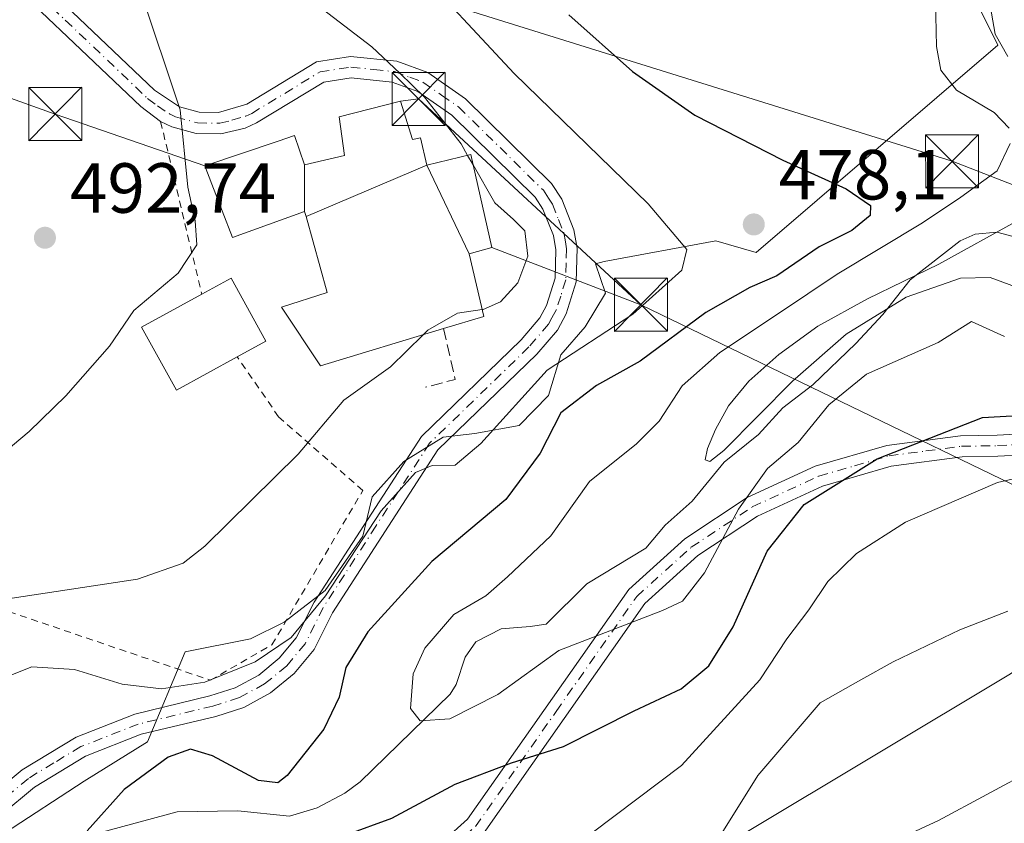
# Model space of a CAD drawing. Units: metres. Extents: x 634213 to 637364, y 4771400 to 4773768.
# Drawn here: x 636429 to 636568, y 4772237 to 4772351 of the extents above; entities that cross this region are included whole.
import ezdxf

# ---------------------------------------------------------------- set-up
doc = ezdxf.new("R2010")
doc.units = ezdxf.units.M
doc.header["$MEASUREMENT"] = 0
for name, pattern in [('DGN Style 2', [1.6480167562047852, 0.988810053722871, -0.6592067024819142]), ('DGN Style 3', [2.307223458686699, 1.648016756204785, -0.6592067024819142]), ('DGN Style 4', [2.6384748266838614, 1.318413404963828, -0.6592067024819142, 0.001648016756204785, -0.6592067024819142])]:
    doc.linetypes.add(name, pattern=pattern)
for name, color, linetype, lineweight in [('Alambrada', 7, 'DGN Style 2', 0), ('Arbolado forestal CxS', 92, 'Continuous', 0), ('Cima', 7, 'Continuous', 0), ('Corriente natural lineal', 142, 'Continuous', 13), ('Curva de nivel maestra', 30, 'Continuous', 30), ('Curva de nivel normal', 30, 'Continuous', 0), ('Edificación Cxs', 1, 'Continuous', 13), ('Obra de contención lineal', 1, 'DGN Style 3', 13), ('Pastizal CxS', 92, 'Continuous', 0), ('Pista pavimentada Cxs', 135, 'Continuous', 0), ('Pista pavimentada eje', 135, 'DGN Style 4', 0), ('Prado CxS', 92, 'Continuous', 0), ('Punto de cota en terreno', 7, 'Continuous', 0), ('Rótulo de punto de cota en terreno', 7, 'Continuous', 0), ('Tendido', 6, 'Continuous', 0), ('Torre de tendido puntual', 7, 'Continuous', 0)]:
    doc.layers.add(name, color=color, linetype=linetype, lineweight=lineweight)
doc.styles.add('Style-Arial', font='txt')

# ---------------------------------------------------------------- blocks, each defined once
blk = doc.blocks.new('5PATER')
at = {"layer": 'Punto de cota en terreno', "linetype": 'Continuous', "lineweight": 0}
h = blk.add_hatch(color=51, dxfattribs=at)
edge = h.paths.add_edge_path()
edge.add_ellipse((0, 0), major_axis=(-0.1095731443231308, -0.1110710700762829), ratio=0.9994222409660322, start_angle=0, end_angle=360)
blk = doc.blocks.new('5TTEND')
at = {"layer": 'Cima', "color": 7, "linetype": 'Continuous', "lineweight": 0}
for p, q in [((-0.375, 0.3754), (0.375, -0.3746)), ((0.3720000000000001, 0.3784000000000001), (-0.3720000000000001, -0.3776))]:
    blk.add_line(p, q, dxfattribs=at)
at = {"layer": 'Cima', "color": 7, "linetype": 'Continuous', "lineweight": 0, "flags": 128}
blk.add_lwpolyline([(-0.375, -0.3746), (0.375, -0.3746), (0.375, 0.3754), (-0.375, 0.3754), (-0.3720000000000001, -0.3776)], dxfattribs=at)

msp = doc.modelspace()

# ---------------------------------------------------------------- linework, layer by layer
at = {"layer": 'Alambrada', "color": 7, "linetype": 'DGN Style 2', "lineweight": 0, "extrusion": (-0.01421304732013702, 0.05974380925267107, 0.9981125520410291), "elevation": 276561.4643223981, "flags": 128}
msp.add_lwpolyline([(-1723681.442395205, -4486947.457665907), (-1723681.442395205, -4486922.349861233)], dxfattribs=at)
at = {"layer": 'Alambrada', "color": 7, "linetype": 'DGN Style 2', "lineweight": 0}
msp.add_polyline3d([(636377.8501000004, 4772360.2601, 511.2891999999993), (636363.4301000005, 4772360.050100001, 512.1380999999965), (636342.3201000001, 4772361.3301, 514.0521000000008), (636338.1201, 4772360.7301, 515.406799999997), (636334.2301000003, 4772359.640100001, 517.3508000000002), (636329.1901000004, 4772355.970100001, 519.3935999999958), (636323.4200999998, 4772345.440099999, 514.6024999999936), (636317.2901, 4772334.340100001, 516.2109999999957), (636316.5500999996, 4772331.540100001, 516.3101000000024), (636317.7701000003, 4772320.5001, 516.7930000000051), (636320.8701, 4772316.4801, 516.4680999999982), (636345.4600999998, 4772309.340100001, 512.325800000006), (636370.9101, 4772304.5101, 511.3978999999963), (636390.1700999998, 4772293.8201, 501.8028000000049), (636406.6401000004, 4772286.3201, 494.6309999999939), (636421.1201, 4772269.220100001, 492.2385999999969), (636455.8201000001, 4772257.4001, 485.2311000000045), (636464.5100999996, 4772262.4001, 486.0690999999933), (636477.3601000002, 4772284.220100001, 485.3619999999937), (636465.4600999998, 4772294.610099999, 487.4524999999995), (636459.6101000002, 4772303.090100001, 490.4186999999947)], dxfattribs=at)
at = {"layer": 'Arbolado forestal CxS', "color": 92, "linetype": 'Continuous', "lineweight": 0}
for points in [[(636685.8280999997, 4772265.2017, 513.482799999998), (636705.2105, 4772279.212300001, 513.5742000000029), (636720.9967, 4772289.366900001, 512.9127000000008), (636731.1586999996, 4772296.606500001, 511.6407999999938), (636743.0267000003, 4772313.258300001, 505.7023999999947), (636752.9068999998, 4772336.2293, 496.4615000000049), (636741.2938999999, 4772340.139699999, 492.1119000000036), (636717.9159000004, 4772337.6735, 488.0748000000021), (636698.8998999996, 4772332.982899999, 486.7700000000041), (636677.3806999996, 4772325.0865, 485.7679999999964), (636666.4666999998, 4772333.192100001, 480.8619999999937), (636659.8819000004, 4772350.8715, 470.3779000000068), (636651.0861000001, 4772363.8369, 460.1915000000009), (636644.0689000003, 4772364.8477, 458.858699999997), (636637.4358999999, 4772365.803300001, 456.7320999999939), (636625.4448999995, 4772358.6669, 461.3010000000068), (636622.8947000002, 4772336.758500001, 472.3190999999933), (636617.7805000005, 4772311.616699999, 477.7482000000019), (636610.3872999996, 4772293.1195, 482.2122999999993), (636597.8580999998, 4772278.3629, 483.3083999999944), (636568.8649000004, 4772258.3135, 486.6833000000043), (636531.0027000001, 4772235.6107, 485.3393000000069), (636492.9945, 4772224.3267, 479.2970999999961)], [(636415.4140999997, 4772228.4485, 477.9233999999997), (636437.9675000003, 4772243.114900001, 476.6772000000056), (636446.9539000001, 4772248.6807, 477.466499999995), (636452.2565000001, 4772261.382900001, 483.1502000000037), (636461.4968999998, 4772263.229900001, 482.9253000000026), (636466.2484999998, 4772265.605699999, 482.523000000001), (636472.0565, 4772270.094699999, 482.0179999999964), (636477.3367, 4772277.7501, 481.8711999999941), (636478.6557, 4772283.292099999, 482.145399999994), (636483.1447000002, 4772288.309699999, 481.6040999999968), (636488.6867000004, 4772291.7421, 481.1125000000029), (636493.1756999996, 4772292.270500001, 480.7347000000009), (636499.4429000001, 4772293.404899999, 478.8031999999948), (636503.5719, 4772297.648499999, 478.357799999998), (636505.3163000002, 4772303.353900001, 480.5994000000064), (636508.7489, 4772307.314900001, 481.4275999999954), (636511.6529000001, 4772312.066500001, 482.0614999999962), (636510.2275, 4772316.214500001, 482.3672999999981), (636511.4801000003, 4772316.5503, 482.2289000000019), (636527.2516999999, 4772319.484099999, 478.9609999999957), (636532.9313000003, 4772317.847300001, 478.2627000000066), (636567.0925000003, 4772347.1165, 464.6089000000065), (636559.2607000005, 4772362.8749, 469.2452000000048)], [(636415.4140999997, 4772228.4485, 477.9233999999997), (636437.9675000003, 4772243.114900001, 476.6772000000056), (636446.9539000001, 4772248.6807, 477.466499999995), (636452.2565000001, 4772261.382900001, 483.1502000000037), (636461.4968999998, 4772263.229900001, 482.9253000000026), (636466.2484999998, 4772265.605699999, 482.523000000001), (636472.0565, 4772270.094699999, 482.0179999999964), (636477.3367, 4772277.7501, 481.8711999999941), (636478.6557, 4772283.292099999, 482.145399999994), (636483.1447000002, 4772288.309699999, 481.6040999999968), (636488.6867000004, 4772291.7421, 481.1125000000029), (636493.1756999996, 4772292.270500001, 480.7347000000009), (636499.4429000001, 4772293.404899999, 478.8031999999948), (636503.5719, 4772297.648499999, 478.357799999998), (636505.3163000002, 4772303.353900001, 480.5994000000064), (636508.7489, 4772307.314900001, 481.4275999999954), (636511.6529000001, 4772312.066500001, 482.0614999999962), (636510.2275, 4772316.214500001, 482.3672999999981), (636511.4801000003, 4772316.5503, 482.2289000000019), (636527.2516999999, 4772319.484099999, 478.9609999999957), (636532.9313000003, 4772317.847300001, 478.2627000000066), (636567.0925000003, 4772347.1165, 464.6089000000065), (636559.2607000005, 4772362.8749, 469.2452000000048)], [(636568.8649000004, 4772258.3135, 486.6833000000043), (636531.0027000001, 4772235.6107, 485.3393000000069)]]:
    msp.add_polyline3d(points, dxfattribs=at)
at = {"layer": 'Corriente natural lineal', "color": 142, "linetype": 'Continuous', "lineweight": 13}
msp.add_polyline3d([(636437, 4772235, 474.9155000000028), (636451.1063999999, 4772238.796599999, 473.0458999999974), (636459.6750999996, 4772238.931600001, 472.2495000000054), (636467.0149999997, 4772238.184800001, 471.4128999999957), (636470.8969000002, 4772239.347999999, 471.3206999999966), (636474.807, 4772241.426999999, 470.6637999999948), (636476.9693, 4772243.053200001, 470.1128000000026), (636489.7178999997, 4772255.412900001, 468.3828000000067), (636490.5598999998, 4772256.780099999, 468.2079999999987), (636491.8118000004, 4772260.6702, 468.5307999999932), (636493.3353000004, 4772262.804400001, 468.5653000000021), (636496.9188000001, 4772264.675799999, 468.1836000000039), (636501, 4772265, 467.1959999999963), (636503.2673000004, 4772265.330200001, 466.7246000000014), (636509, 4772271, 465.9165000000066), (636517.3328, 4772276.0646, 465.3598000000056), (636520.0862999996, 4772279.3036, 465.5377000000008), (636523.9055000005, 4772282.6906, 465.1833000000043), (636528.4221000001, 4772288.215700001, 464.5687999999937), (636533.2784000002, 4772292.100099999, 463.3586000000069), (636536.698, 4772295.8968, 463.4763999999996), (636540.9418000003, 4772299.134600001, 463.2568000000028), (636547.0042000003, 4772304.9988, 462.9994000000006), (636550.8414000003, 4772309.087300001, 463.573000000004), (636554.6818000004, 4772313.978800001, 465.4689000000071), (636561.7670999998, 4772319.460200001, 467.5622000000003), (636563.8804000001, 4772320.445, 467.7396000000008), (636566.9255999997, 4772320.687000001, 467.1526000000013), (636575.4825999998, 4772318.468800001, 462.0489999999991)], dxfattribs=at)
at = {"layer": 'Curva de nivel maestra', "color": 30, "linetype": 'Continuous', "lineweight": 30, "elevation": 475, "flags": 128}
for points in [[(636506.4600000001, 4772351.4301), (636515.4400000004, 4772343.390100001), (636524.29, 4772337.2401), (636536.6799999997, 4772330.860099999), (636545.6699999999, 4772326.840100001), (636549.0899999999, 4772324.470100001), (636549.0199999996, 4772323.040100001), (636546.4400000004, 4772320.920100001), (636541.8499999996, 4772318.620100001), (636535.8499999996, 4772314.550100001), (636532.0300000003, 4772312.890100001), (636525.8300000001, 4772309.340100001), (636516.5499999998, 4772302.5001), (636510.3600000005, 4772299.030099999), (636505.3399999999, 4772295.1601), (636502.4199999999, 4772289.460100001), (636497.5499999998, 4772282.920100001), (636487.0899999999, 4772274.1601), (636478.0499999998, 4772264.2401), (636474.9699999997, 4772259.1801), (636474.0300000003, 4772254.9801), (636471.8600000005, 4772250.4801), (636466.6699999999, 4772243.950099999), (636465.3499999996, 4772242.9101), (636462.6200000001, 4772243.2401), (636456.0999999996, 4772246.720100001), (636453.0199999996, 4772247.640100001), (636449.8600000005, 4772246.540100001), (636443.6200000001, 4772241.940099999), (636438.3899999997, 4772236.090100001)], [(636474.9800000006, 4772235.550100001), (636481.4600000001, 4772237.880100001), (636490.3799999999, 4772242.720100001), (636498.3799999999, 4772245.7301), (636505.7100000001, 4772248.0101), (636515.7100000001, 4772253.0801), (636522.3200000003, 4772256.170100001), (636526.25, 4772259.440099999), (636529.6799999997, 4772264.960100001), (636534.4699999997, 4772275.610099999), (636539.7100000001, 4772282.220100001), (636550.04, 4772288.6601), (636564.9299999997, 4772294.5001), (636573.25, 4772295.0001)]]:
    msp.add_lwpolyline(points, dxfattribs=at)
at = {"layer": 'Curva de nivel normal', "color": 30, "linetype": 'Continuous', "lineweight": 0, "flags": 128}
for points, elevation in [([(636558.0599999997, 4772364.32), (636558.4299999997, 4772346.939999999), (636559.0199999996, 4772343.619999999), (636561.2199999997, 4772340.789999999), (636566.5800000001, 4772337.609999999), (636568.6600000003, 4772335.380000001)], 470), ([(636424.1399999997, 4772256.74), (636430.5800000001, 4772259.27), (636436.6200000001, 4772258.91), (636443.3700000001, 4772256.84), (636448.8899999997, 4772256.199999999), (636455.04, 4772257.140000001), (636462.1600000003, 4772259.980000001), (636467.25, 4772263.439999999), (636472.0999999996, 4772269.33), (636479.9600000001, 4772281.33), (636484.7999999998, 4772286.76), (636487.1399999997, 4772287.720000001), (636490.3799999999, 4772287.76), (636494.04, 4772290.859999999), (636503.3799999999, 4772301.220000001), (636515.5300000003, 4772309.140000001), (636522.4500000002, 4772315.359999999), (636523.1299999999, 4772318.279999999), (636517.6600000003, 4772324.730000001), (636498.75, 4772343.15), (636483.7300000006, 4772359.279999999)], 480), ([(636568.5, 4772345.539999999), (636566.7199999997, 4772348.680000001), (636564.9400000004, 4772358.74)], 465), ([(636492.1615000004, 4772331.562000001), (636491.2300000006, 4772333.180000001), (636486.0899999999, 4772339.800000001), (636482.5800000001, 4772343.17), (636478.6200000001, 4772346.91), (636466.2100000001, 4772356.439999999)], 485), ([(636423.9800000006, 4772287.359999999), (636430.1900000004, 4772292.529999999), (636435.3899999997, 4772297.560000001), (636441.5800000001, 4772304.58), (636444.9900000002, 4772309.66), (636451.2599999999, 4772314.930000001), (636453.9000000004, 4772318.91), (636453.6699999999, 4772322.289999999), (636452.6500000004, 4772327.060000001), (636451.5599999997, 4772337.980000001), (636445.9000000004, 4772354.939999999)], 490), ([(636568.8200000003, 4772333.220000001), (636567, 4772329.380000001), (636561.8700000001, 4772325.640000001), (636556.4500000002, 4772322.01), (636544.3799999999, 4772314.789999999), (636536.0800000001, 4772309.199999999), (636527.7800000003, 4772303.680000001), (636522.4900000002, 4772299), (636519.2100000001, 4772294), (636516.0199999996, 4772290.779999999), (636509.4000000004, 4772285.460000001), (636503.9000000004, 4772277.779999999), (636497.8099999997, 4772272), (636494.7300000006, 4772269.33), (636490.2000000002, 4772266.66), (636486.1200000001, 4772261.939999999), (636484.4699999997, 4772258.279999999), (636484.0999999996, 4772253.390000001), (636485.4400000004, 4772251.67), (636489.6600000003, 4772251.949999999), (636496.4400000004, 4772255.369999999), (636505.04, 4772261.59), (636519.7100000001, 4772267.25), (636522.5199999996, 4772268.560000001), (636525.6299999999, 4772272.59), (636530.4299999997, 4772281.550000001), (636534.54, 4772287.33), (636538.8499999996, 4772291), (636543.2000000002, 4772296.33), (636548.5099999999, 4772300.65), (636558.6399999997, 4772305.109999999), (636563.3499999996, 4772308.08), (636568.0300000003, 4772305.980000001)], 470), ([(636492.9426999995, 4772330.2051), (636492.1615000004, 4772331.562000001)], 485), ([(636494.2290000003, 4772309.777000001), (636494.3799999999, 4772309.800000001), (636496.8300000001, 4772310.869999999), (636499.2400000002, 4772313.539999999), (636500.6699999999, 4772317.33), (636500.2300000006, 4772320.880000001), (636498.6299999999, 4772322.52), (636496.0199999996, 4772324.859999999), (636492.9426999995, 4772330.2051)], 485), ([(636569.5700000003, 4772313), (636566.0199999996, 4772314.32), (636561.7999999998, 4772314.220000001), (636554.1200000001, 4772311.52), (636545.6699999999, 4772306.279999999), (636538.0700000003, 4772299.66), (636528.3600000005, 4772289.850000001), (636526.3899999997, 4772288.32), (636525.7300000006, 4772288.539999999), (636526.0499999998, 4772290.130000001), (636527.1900000004, 4772292.84), (636529.04, 4772296.16), (636531.8799999999, 4772299.640000001), (636536.1399999997, 4772303.42), (636541.6600000003, 4772307.41), (636548.6699999999, 4772311.310000001), (636558.7300000006, 4772316.180000001), (636569.9900000002, 4772322.380000001)], 465), ([(636485.8859999999, 4772306.212400001), (636486.5499999998, 4772306.859999999), (636490.7100000001, 4772309.24), (636494.2290000003, 4772309.777000001)], 485), ([(636427.8300000001, 4772269), (636445.5099999999, 4772271.689999999), (636451.9500000002, 4772273.930000001), (636455.04, 4772276.359999999), (636468.2400000002, 4772289.359999999), (636474.6600000003, 4772296.99), (636481.2599999999, 4772301.699999999), (636485.8859999999, 4772306.212400001)], 485), ([(636581.0300000003, 4772288.52), (636567.04, 4772285.32), (636554.0499999998, 4772279.74), (636547.0999999996, 4772275.32), (636543.0800000001, 4772271.33), (636540.3600000005, 4772267.33), (636537.25, 4772263.25), (636533.4400000004, 4772257.470000001), (636522.3799999999, 4772245.350000001), (636503.4699999997, 4772231.060000001), (636493.7400000002, 4772225.41), (636488.1399999997, 4772222.49), (636481.04, 4772220.380000001), (636475.04, 4772219.4), (636470.7599999999, 4772218.279999999), (636466.5, 4772221.07), (636459.75, 4772222.66), (636450.9600000001, 4772222.52), (636442.3799999999, 4772220.25), (636434.04, 4772218.77), (636430.5300000003, 4772218.939999999), (636427.2599999999, 4772220.109999999)], 480), ([(636568.5, 4772267.140000001), (636561.7000000002, 4772264.51), (636552.2999999998, 4772259.980000001), (636547.7400000002, 4772257.430000001), (636541.9699999997, 4772254.180000001), (636533.1500000004, 4772243.949999999), (636526.4400000004, 4772233.130000001), (636524.7599999999, 4772229), (636524.4100000003, 4772224.810000001), (636522.7199999997, 4772219.230000001), (636520.3799999999, 4772217.439999999), (636515.3799999999, 4772217.050000001), (636505.4699999997, 4772213.5), (636497.7400000002, 4772207.430000001), (636492.4699999997, 4772202.17), (636486.5499999998, 4772200.289999999), (636479.75, 4772198.560000001), (636472.7000000002, 4772197.640000001), (636466.5199999996, 4772198.140000001), (636463.7999999998, 4772199.42), (636461.6706999998, 4772202.1372)], 485), ([(636572.3700000001, 4772244.930000001), (636558.7100000001, 4772237.550000001), (636547.2199999997, 4772232.27)], 490)]:
    msp.add_lwpolyline(points, dxfattribs=dict(at, elevation=elevation))
at = {"layer": 'Edificación Cxs', "color": 1, "linetype": 'Continuous', "lineweight": 13, "flags": 128}
for points, elevation in [([(636486.4200999998, 4772330.1801), (636469.3266000003, 4772322.903000001), (636469.1201, 4772323.639799999), (636469.1101000002, 4772330.2404), (636474.7701000003, 4772331.5601), (636474.0301000001, 4772337.0001), (636482.6901000004, 4772339.2301), (636484.3701, 4772333.790100001), (636485.5100999996, 4772334.0601)], 493.6594000000042), ([(636469.1101000002, 4772330.2404), (636469.1201, 4772323.639799999), (636458.9200999998, 4772319.940099999), (636456.0312999999, 4772327.489499999), (636455.0401, 4772330.0801), (636465.4153000005, 4772333.5767), (636467.7100999998, 4772334.350099999)], 494.2029000000039), ([(636492.3701999999, 4772317.639799999), (636494.4600999998, 4772308.800100001), (636488.7600999996, 4772307.0801), (636471.3701, 4772301.8301), (636465.8701, 4772310.120100001), (636472.3400999998, 4772312.170100001), (636469.3266000003, 4772322.903000001), (636486.4200999998, 4772330.1801)], 493.4085000000051), ([(636459.6101000002, 4772303.090100001), (636451.0100999996, 4772298.370100001), (636446.1001000004, 4772307.300100001), (636454.5900999998, 4772311.960100001), (636458.7301000003, 4772314.2301), (636463.6300999997, 4772305.300100001)], 492.2571999999927)]:
    msp.add_lwpolyline(points, close=True, dxfattribs=dict(at, elevation=elevation))
at = {"layer": 'Edificación Cxs', "color": 1, "linetype": 'Continuous', "lineweight": 13}
for points in [[(636488.7600999996, 4772307.0801, 488.2932000000001), (636471.3701, 4772301.8301, 493.1563000000024), (636465.8701, 4772310.120100001, 490.0945000000065), (636472.3400999998, 4772312.170100001, 491.5451999999932), (636469.3268999998, 4772322.903100001, 493.4085000000051), (636469.1201, 4772323.640100001, 493.6594999999944), (636458.9200999998, 4772319.940099999, 492.8107000000019), (636456.0312999999, 4772327.489499999, 494.2029000000039), (636455.0401, 4772330.0801, 492.2266999999993), (636465.4153000005, 4772333.5767, 492.453999999998), (636467.7100999998, 4772334.350099999, 491.4130000000005), (636469.1101000002, 4772330.2401, 493.5154999999941), (636474.7701000003, 4772331.5601, 490.7492999999959), (636474.0301000001, 4772337.0001, 489.4327999999951), (636482.6901000004, 4772339.2301, 487.0258999999933)], [(636482.6901000004, 4772339.2301, 487.0258999999933), (636484.3701, 4772333.790100001, 489.1088000000018), (636485.5100999996, 4772334.0601, 488.5351999999984), (636486.4200999998, 4772330.1801, 490.2716999999975), (636492.6101000002, 4772331.670100001, 486.7927000000054), (636495.5900999998, 4772318.550100001, 488.1689999999944), (636492.3701, 4772317.640100001, 490.5292999999947), (636494.4600999998, 4772308.800100001, 486.0290999999997), (636488.7600999996, 4772307.0801, 488.2932000000001)], [(636454.5900999998, 4772311.960100001, 492.2571999999927), (636458.7301000003, 4772314.2301, 491.7837), (636463.6300999997, 4772305.300100001, 489.7731000000058), (636459.6101000002, 4772303.090100001, 490.4186999999947)], [(636459.6101000002, 4772303.090100001, 490.4186999999947), (636451.0100999996, 4772298.370100001, 489.8349000000017), (636446.1001000004, 4772307.300100001, 491.7275999999983), (636454.5900999998, 4772311.960100001, 492.2571999999927)]]:
    msp.add_polyline3d(points, dxfattribs=at)
msp.add_3dface([(636492.3701999999, 4772317.639799999, 490.5292999999947), (636486.4200999998, 4772330.1801, 490.5292999999947), (636492.6101000002, 4772331.670100001, 490.5292999999947), (636495.5900999998, 4772318.550100001, 490.5292999999947)], dxfattribs=at)
at = {"layer": 'Obra de contención lineal', "color": 1, "linetype": 'DGN Style 3', "lineweight": 13, "extrusion": (0.7508634307251564, -0.05565024431747801, 0.6581087742212933), "elevation": 212657.4291004042, "flags": 128}
msp.add_lwpolyline([(4806297.94601612, -185229.3683682699), (4806290.907610497, -185232.6750814995), (4806289.489475938, -185226.4201246955)], dxfattribs=at)
at = {"layer": 'Pastizal CxS', "color": 92, "linetype": 'Continuous', "lineweight": 0}
for points in [[(636685.8280999997, 4772265.2017, 513.482799999998), (636705.2105, 4772279.212300001, 513.5742000000029), (636720.9967, 4772289.366900001, 512.9127000000008), (636731.1586999996, 4772296.606500001, 511.6407999999938), (636743.0267000003, 4772313.258300001, 505.7023999999947), (636752.9068999998, 4772336.2293, 496.4615000000049), (636741.2938999999, 4772340.139699999, 492.1119000000036), (636717.9159000004, 4772337.6735, 488.0748000000021), (636698.8998999996, 4772332.982899999, 486.7700000000041), (636677.3806999996, 4772325.0865, 485.7679999999964), (636666.4666999998, 4772333.192100001, 480.8619999999937), (636659.8819000004, 4772350.8715, 470.3779000000068), (636651.0861000001, 4772363.8369, 460.1915000000009), (636644.0689000003, 4772364.8477, 458.858699999997), (636637.4358999999, 4772365.803300001, 456.7320999999939), (636625.4448999995, 4772358.6669, 461.3010000000068), (636622.8947000002, 4772336.758500001, 472.3190999999933), (636617.7805000005, 4772311.616699999, 477.7482000000019), (636610.3872999996, 4772293.1195, 482.2122999999993), (636597.8580999998, 4772278.3629, 483.3083999999944), (636568.8649000004, 4772258.3135, 486.6833000000043), (636531.0027000001, 4772235.6107, 485.3393000000069), (636492.9945, 4772224.3267, 479.2970999999961)], [(636458.1379000006, 4772165.498299999, 496.7934999999998), (636450.2818999998, 4772183.159700001, 491.4204000000027), (636452.6300999997, 4772198.4189, 488.6496999999945), (636474.0500999996, 4772203.623299999, 482.8917999999976), (636492.9945, 4772224.3267, 479.2970999999961), (636531.0027000001, 4772235.6107, 485.3393000000069), (636568.8649000004, 4772258.3135, 486.6833000000043), (636597.8580999998, 4772278.3629, 483.3083999999944), (636610.3872999996, 4772293.1195, 482.2122999999993), (636617.7805000005, 4772311.616699999, 477.7482000000019), (636622.8947000002, 4772336.758500001, 472.3190999999933), (636625.4448999995, 4772358.6669, 461.3010000000068)]]:
    msp.add_polyline3d(points, dxfattribs=at)
at = {"layer": 'Pista pavimentada Cxs', "color": 135, "linetype": 'Continuous', "lineweight": 0}
for points in [[(636424.6601, 4772362.890100001, 496.0813999999955), (636447.9001000002, 4772340.7501, 490.803899999999), (636451.4401000004, 4772338.4001, 490.0743999999977), (636454.2100999998, 4772337.6501, 489.6848999999929), (636456.9801000003, 4772337.610099999, 489.3133999999991), (636460.9501, 4772338.8101, 488.7305000000051), (636470.7901, 4772344.790100001, 486.5763000000007), (636475.6101000002, 4772345.530099999, 485.8396999999969), (636482.1700999998, 4772344.870100001, 484.7143999999971), (636486.5401, 4772343.2601, 484.1438000000053), (636491.8501000004, 4772339.5701, 483.5449999999983), (636504.0301000001, 4772327.5801, 482.7924999999959), (636505.4801000003, 4772325.360099999, 482.7676000000066), (636507.1901000004, 4772321.050100001, 482.858699999997), (636507.6501000002, 4772318.450099999, 482.8193000000028), (636507.5100999996, 4772313.710100001, 482.6270999999979), (636506.1101000002, 4772309.170100001, 484.6937000000034), (636504.8400999998, 4772306.870100001, 485.2939999999944), (636501.9301000005, 4772303.460100001, 485.6325999999972), (636487.9600999998, 4772289.9301, 486.4805000000051), (636473.0701000001, 4772266.9301, 487.8963999999978), (636470.4801000003, 4772261.7301, 492.102899999998), (636467.6601, 4772258.360099999, 490.6499999999942), (636464.3201000001, 4772255.620100001, 488.491599999994), (636460.5201000003, 4772253.5601, 487.5547999999981), (636456.5701000001, 4772252.290100001, 487.3301999999967), (636446.0500999996, 4772249.7501, 485.7859999999928), (636438.1901000004, 4772246.6601, 479.8666999999987), (636430.9700999996, 4772242.290100001, 478.7728999999963), (636426.2001, 4772238.3301, 481.7390000000014)], [(636424.6601, 4772362.890100001, 496.0813999999955), (636447.9001000002, 4772340.7501, 490.803899999999), (636451.4401000004, 4772338.4001, 490.0743999999977), (636454.2100999998, 4772337.6501, 489.6848999999929), (636456.9801000003, 4772337.610099999, 489.3133999999991), (636460.9501, 4772338.8101, 488.7305000000051), (636470.7901, 4772344.790100001, 486.5763000000007), (636475.6101000002, 4772345.530099999, 485.8396999999969), (636482.1700999998, 4772344.870100001, 484.7143999999971), (636486.5401, 4772343.2601, 484.1438000000053), (636491.8501000004, 4772339.5701, 483.5449999999983), (636504.0301000001, 4772327.5801, 482.7924999999959), (636505.4801000003, 4772325.360099999, 482.7676000000066), (636507.1901000004, 4772321.050100001, 482.858699999997), (636507.6501000002, 4772318.450099999, 482.8193000000028), (636507.5100999996, 4772313.710100001, 482.6270999999979), (636506.1101000002, 4772309.170100001, 484.6937000000034), (636504.8400999998, 4772306.870100001, 485.2939999999944), (636501.9301000005, 4772303.460100001, 485.6325999999972), (636487.9600999998, 4772289.9301, 486.4805000000051), (636473.0701000001, 4772266.9301, 487.8963999999978), (636470.4801000003, 4772261.7301, 492.102899999998), (636467.6601, 4772258.360099999, 490.6499999999942), (636464.3201000001, 4772255.620100001, 488.491599999994), (636460.5201000003, 4772253.5601, 487.5547999999981), (636456.5701000001, 4772252.290100001, 487.3301999999967), (636446.0500999996, 4772249.7501, 485.7859999999928), (636438.1901000004, 4772246.6601, 479.8666999999987), (636430.9700999996, 4772242.290100001, 478.7728999999963), (636426.2001, 4772238.3301, 481.7390000000014)], [(636424.0800999999, 4772240.470100001, 479.3129999999946), (636429.2200999996, 4772244.7501, 478.2137999999978), (636436.8501000004, 4772249.360099999, 478.0010000000038), (636445.1501000002, 4772252.620100001, 480.7863000000071), (636455.7600999996, 4772255.1801, 485.8757999999943), (636459.3400999998, 4772256.3301, 485.7571999999927), (636462.6401000004, 4772258.120100001, 485.4208000000072), (636465.5401, 4772260.5001, 487.5777999999991), (636467.9501, 4772263.380100001, 487.7753999999986), (636470.4600999998, 4772268.420100001, 484.5182000000059), (636485.6300999997, 4772291.840100001, 486.642200000002), (636499.7401000002, 4772305.5101, 483.7538999999961), (636502.3601000002, 4772308.5801, 483.2814999999973), (636503.3300999999, 4772310.350099999, 483.4673000000039), (636504.5301000001, 4772314.200099999, 483.273199999996), (636504.6401000004, 4772318.2301, 483.6726000000053), (636504.2901, 4772320.2301, 483.6621000000014), (636502.8101000005, 4772323.970100001, 483.6802000000025), (636501.7001, 4772325.6601, 483.821100000001), (636489.9301000005, 4772337.2501, 484.9244999999937), (636485.1401000004, 4772340.5701, 485.4918000000035), (636481.4901000002, 4772341.920100001, 485.8086999999941), (636475.6901000004, 4772342.5101, 486.5648999999976), (636471.8400999998, 4772341.920100001, 487.156799999997), (636462.3501000004, 4772336.1501, 490.1833000000043), (636460.7401000002, 4772335.420100001, 490.704700000002), (636457.3101000005, 4772334.600099999, 490.7412999999942), (636453.7901, 4772334.6501, 490.3453000000009), (636450.3800999997, 4772335.5701, 490.493100000007), (636448.7901, 4772336.350099999, 490.7146000000066), (636445.9700999996, 4772338.450099999, 491.267200000002), (636422.4501, 4772360.850099999, 496.527900000001)], [(636424.0800999999, 4772240.470100001, 479.3129999999946), (636429.2200999996, 4772244.7501, 478.2137999999978), (636436.8501000004, 4772249.360099999, 478.0010000000038), (636445.1501000002, 4772252.620100001, 480.7863000000071), (636455.7600999996, 4772255.1801, 485.8757999999943), (636459.3400999998, 4772256.3301, 485.7571999999927), (636462.6401000004, 4772258.120100001, 485.4208000000072), (636465.5401, 4772260.5001, 487.5777999999991), (636467.9501, 4772263.380100001, 487.7753999999986), (636470.4600999998, 4772268.420100001, 484.5182000000059), (636485.6300999997, 4772291.840100001, 486.642200000002), (636499.7401000002, 4772305.5101, 483.7538999999961), (636502.3601000002, 4772308.5801, 483.2814999999973), (636503.3300999999, 4772310.350099999, 483.4673000000039), (636504.5301000001, 4772314.200099999, 483.273199999996), (636504.6401000004, 4772318.2301, 483.6726000000053), (636504.2901, 4772320.2301, 483.6621000000014), (636502.8101000005, 4772323.970100001, 483.6802000000025), (636501.7001, 4772325.6601, 483.821100000001), (636489.9301000005, 4772337.2501, 484.9244999999937), (636485.1401000004, 4772340.5701, 485.4918000000035), (636481.4901000002, 4772341.920100001, 485.8086999999941), (636475.6901000004, 4772342.5101, 486.5648999999976), (636471.8400999998, 4772341.920100001, 487.156799999997), (636462.3501000004, 4772336.1501, 490.1833000000043), (636460.7401000002, 4772335.420100001, 490.704700000002), (636457.3101000005, 4772334.600099999, 490.7412999999942), (636453.7901, 4772334.6501, 490.3453000000009), (636450.3800999997, 4772335.5701, 490.493100000007), (636448.7901, 4772336.350099999, 490.7146000000066), (636445.9700999996, 4772338.450099999, 491.267200000002), (636422.4501, 4772360.850099999, 496.527900000001)], [(636427.8101000005, 4772226.850099999, 488.5849000000017), (636429.2100999998, 4772226.3101, 488.9205999999977), (636430.8000999996, 4772226.0601, 489.0325000000012), (636463.9600999998, 4772225.600099999, 488.9162999999971), (636470.0800999999, 4772225.970100001, 484.6055000000051), (636474.4801000003, 4772227.100099999, 483.5703000000067), (636478.8101000005, 4772228.720100001, 488.8310000000056), (636485.0601000005, 4772232.050100001, 496.1233000000066), (636488.8101000005, 4772234.7501, 496.4556000000011), (636492.1601, 4772237.7401, 492.819399999993), (636514.9200999998, 4772270.220100001, 485.9060999999929), (636522.8400999998, 4772277.380100001, 485.9949999999953), (636531.6601, 4772283.200099999, 490.5573000000004), (636541.2500999998, 4772287.640100001, 489.2998999999982), (636551.4001000002, 4772290.5701, 486.978099999993), (636561.8201000001, 4772291.950099999, 486.4850000000006), (636567.0000999998, 4772292.040100001, 484.8087999999989), (636585.8701, 4772293.0001, 488.4903999999952)], [(636427.8101000005, 4772226.850099999, 488.5849000000017), (636429.2100999998, 4772226.3101, 488.9205999999977), (636430.8000999996, 4772226.0601, 489.0325000000012), (636463.9600999998, 4772225.600099999, 488.9162999999971), (636470.0800999999, 4772225.970100001, 484.6055000000051), (636474.4801000003, 4772227.100099999, 483.5703000000067), (636478.8101000005, 4772228.720100001, 488.8310000000056), (636485.0601000005, 4772232.050100001, 496.1233000000066), (636488.8101000005, 4772234.7501, 496.4556000000011), (636492.1601, 4772237.7401, 492.819399999993), (636514.9200999998, 4772270.220100001, 485.9060999999929), (636522.8400999998, 4772277.380100001, 485.9949999999953), (636531.6601, 4772283.200099999, 490.5573000000004), (636541.2500999998, 4772287.640100001, 489.2998999999982), (636551.4001000002, 4772290.5701, 486.978099999993), (636561.8201000001, 4772291.950099999, 486.4850000000006), (636567.0000999998, 4772292.040100001, 484.8087999999989), (636585.8701, 4772293.0001, 488.4903999999952)], [(636586.1700999998, 4772290.020099999, 487.9069000000018), (636567.1001000004, 4772289.040100001, 484.8600000000006), (636562.0401, 4772288.950099999, 486.289300000004), (636552.0201000003, 4772287.630100001, 487.446100000001), (636542.3000999996, 4772284.8201, 489.1487000000052), (636533.1201, 4772280.5701, 491.1950999999972), (636524.6801000005, 4772275.0001, 485.7583000000013), (636517.1801000005, 4772268.220100001, 486.0653000000021), (636494.4200999998, 4772235.7301, 490.6108999999997), (636490.7001, 4772232.4101, 495.1765000000014), (636486.6501000002, 4772229.5001, 495.2066999999952), (636480.0500999996, 4772225.9801, 488.3407000000007), (636475.3800999997, 4772224.2301, 484.7167999999947), (636470.5500999996, 4772222.9901, 482.4927000000025), (636464.0301000001, 4772222.600099999, 485.6725000000006), (636430.5500999996, 4772223.0701, 486.193299999999), (636428.4401000004, 4772223.390100001, 488.1612000000023)], [(636586.1700999998, 4772290.020099999, 487.9069000000018), (636567.1001000004, 4772289.040100001, 484.8600000000006), (636562.0401, 4772288.950099999, 486.289300000004), (636552.0201000003, 4772287.630100001, 487.446100000001), (636542.3000999996, 4772284.8201, 489.1487000000052), (636533.1201, 4772280.5701, 491.1950999999972), (636524.6801000005, 4772275.0001, 485.7583000000013), (636517.1801000005, 4772268.220100001, 486.0653000000021), (636494.4200999998, 4772235.7301, 490.6108999999997), (636490.7001, 4772232.4101, 495.1765000000014), (636486.6501000002, 4772229.5001, 495.2066999999952), (636480.0500999996, 4772225.9801, 488.3407000000007), (636475.3800999997, 4772224.2301, 484.7167999999947), (636470.5500999996, 4772222.9901, 482.4927000000025), (636464.0301000001, 4772222.600099999, 485.6725000000006), (636430.5500999996, 4772223.0701, 486.193299999999), (636428.4401000004, 4772223.390100001, 488.1612000000023)]]:
    msp.add_polyline3d(points, dxfattribs=at)
at = {"layer": 'Pista pavimentada eje', "color": 135, "linetype": 'DGN Style 4', "lineweight": 0}
for points in [[(636423.5551000005, 4772361.870100001, 496.3132999999943), (636435.3151000004, 4772350.670100001, 493.6676000000007), (636446.9351000005, 4772339.600099999, 491.0310999999929), (636448.3450999996, 4772338.550100001, 490.7056000000011), (636450.1151000002, 4772337.3751, 490.3888000000007), (636450.9101, 4772336.985099999, 490.2743999999948), (636454.0000999998, 4772336.1501, 490.0314000000071), (636457.1451000003, 4772336.1051, 489.9885000000068), (636458.8601000002, 4772336.515100001, 489.7872999999963), (636460.8450999996, 4772337.1151, 489.3169000000053), (636461.6501000002, 4772337.4801, 488.9541999999929), (636471.3151000004, 4772343.3551, 486.7921000000061), (636475.6501000002, 4772344.020099999, 486.2011999999959), (636478.9301000005, 4772343.690099999, 485.7393000000012), (636481.8300999999, 4772343.395099999, 485.1600999999937), (636484.0151000004, 4772342.590100001, 484.8819999999978), (636485.8400999998, 4772341.915100001, 484.7434999999969), (636488.4951, 4772340.0701, 484.5512000000017), (636490.8901000004, 4772338.4101, 484.1912000000011), (636502.8651000002, 4772326.620100001, 483.2636000000057), (636503.5900999998, 4772325.5101, 483.2410999999993), (636504.1451000003, 4772324.665100001, 483.2287000000069), (636505.0000999998, 4772322.5101, 483.3583000000072), (636505.7401000002, 4772320.640100001, 483.2548999999999), (636505.9700999996, 4772319.340100001, 483.2459999999992), (636506.1451000003, 4772318.340100001, 483.2360000000045), (636506.0900999998, 4772316.325099999, 483.165599999993), (636506.0201000003, 4772313.9551, 482.9397000000026), (636505.3201000001, 4772311.6851, 483.2652999999991), (636504.7200999996, 4772309.7601, 483.9437000000034), (636504.0850999998, 4772308.610099999, 484.0304999999935), (636503.6001000004, 4772307.725099999, 483.9337999999989), (636500.8350999998, 4772304.485099999, 484.4710000000051), (636486.7950999998, 4772290.8851, 486.1624000000011), (636479.2100999998, 4772279.175100001, 488.0271999999969), (636471.7651000004, 4772267.675100001, 485.6592999999993), (636469.2150999998, 4772262.5551, 490.264599999995), (636466.6001000004, 4772259.4301, 489.0408000000025), (636463.4801000003, 4772256.870100001, 486.8616999999941), (636459.9301000005, 4772254.9451, 486.6209999999992), (636456.1651, 4772253.735099999, 486.3940000000002), (636445.6001000004, 4772251.1851, 482.9756999999955), (636437.5201000003, 4772248.0101, 477.8932999999961), (636433.7050999999, 4772245.7051, 478.6122000000032), (636430.0950999996, 4772243.520099999, 478.2972000000009), (636427.7100999998, 4772241.540100001, 479.2067999999999)], [(636460.3098999998, 4772224.151900001, 489.3917999999976), (636463.9951, 4772224.100099999, 487.2945999999939), (636467.0551000005, 4772224.2851, 486.1208999999944), (636470.3151000004, 4772224.4801, 483.4842999999965), (636474.9301000005, 4772225.665100001, 484.0804999999964), (636479.4301000005, 4772227.350099999, 487.2421000000032), (636485.8551000003, 4772230.7751, 495.3751000000047), (636487.8800999997, 4772232.2301, 496.1120999999985), (636489.7550999997, 4772233.5801, 495.591499999995), (636493.2901, 4772236.735099999, 491.4899000000005), (636504.6700999998, 4772252.9801, 494.9069000000018), (636516.0500999996, 4772269.220100001, 486.0531000000047), (636523.7600999996, 4772276.190099999, 485.9282999999996), (636532.3901000004, 4772281.8851, 491.4453000000067), (636541.7751000002, 4772286.2301, 489.2719999999972), (636546.8501000004, 4772287.6951, 487.2320000000037), (636551.7100999998, 4772289.100099999, 487.228099999993), (636556.9200999998, 4772289.790100001, 486.1171999999933), (636561.9301000005, 4772290.450099999, 486.3850999999996), (636567.0500999996, 4772290.540100001, 484.832899999994), (636576.4851000002, 4772291.020099999, 482.0978999999934)]]:
    msp.add_polyline3d(points, dxfattribs=at)
at = {"layer": 'Prado CxS', "color": 92, "linetype": 'Continuous', "lineweight": 0}
for points in [[(636559.2607000005, 4772362.8749, 469.2452000000048), (636567.0925000003, 4772347.1165, 464.6089000000065), (636532.9313000003, 4772317.847300001, 478.2627000000066), (636527.2516999999, 4772319.484099999, 478.9609999999957), (636511.4801000003, 4772316.5503, 482.2289000000019), (636510.2275, 4772316.214500001, 482.3672999999981), (636511.6529000001, 4772312.066500001, 482.0614999999962), (636508.7489, 4772307.314900001, 481.4275999999954), (636505.3163000002, 4772303.353900001, 480.5994000000064), (636503.5719, 4772297.648499999, 478.357799999998), (636499.4429000001, 4772293.404899999, 478.8031999999948), (636493.1756999996, 4772292.270500001, 480.7347000000009), (636488.6867000004, 4772291.7421, 481.1125000000029), (636483.1447000002, 4772288.309699999, 481.6040999999968), (636478.6557, 4772283.292099999, 482.145399999994), (636477.3367, 4772277.7501, 481.8711999999941), (636472.0565, 4772270.094699999, 482.0179999999964), (636466.2484999998, 4772265.605699999, 482.523000000001), (636461.4968999998, 4772263.229900001, 482.9253000000026), (636452.2565000001, 4772261.382900001, 483.1502000000037), (636446.9539000001, 4772248.6807, 477.466499999995), (636437.9675000003, 4772243.114900001, 476.6772000000056), (636415.4140999997, 4772228.4485, 477.9233999999997)], [(636415.4140999997, 4772228.4485, 477.9233999999997), (636437.9675000003, 4772243.114900001, 476.6772000000056), (636446.9539000001, 4772248.6807, 477.466499999995), (636452.2565000001, 4772261.382900001, 483.1502000000037), (636461.4968999998, 4772263.229900001, 482.9253000000026), (636466.2484999998, 4772265.605699999, 482.523000000001), (636472.0565, 4772270.094699999, 482.0179999999964), (636477.3367, 4772277.7501, 481.8711999999941), (636478.6557, 4772283.292099999, 482.145399999994), (636483.1447000002, 4772288.309699999, 481.6040999999968), (636488.6867000004, 4772291.7421, 481.1125000000029), (636493.1756999996, 4772292.270500001, 480.7347000000009), (636499.4429000001, 4772293.404899999, 478.8031999999948), (636503.5719, 4772297.648499999, 478.357799999998), (636505.3163000002, 4772303.353900001, 480.5994000000064), (636508.7489, 4772307.314900001, 481.4275999999954), (636511.6529000001, 4772312.066500001, 482.0614999999962), (636510.2275, 4772316.214500001, 482.3672999999981), (636511.4801000003, 4772316.5503, 482.2289000000019), (636527.2516999999, 4772319.484099999, 478.9609999999957), (636532.9313000003, 4772317.847300001, 478.2627000000066), (636567.0925000003, 4772347.1165, 464.6089000000065), (636559.2607000005, 4772362.8749, 469.2452000000048)]]:
    msp.add_polyline3d(points, dxfattribs=at)
at = {"layer": 'Tendido', "color": 6, "linetype": 'Continuous', "lineweight": 0, "extrusion": (-0.3229088083307809, -0.9448593162769852, 0.05450480664109511), "elevation": -4714670.646365079, "flags": 128}
msp.add_lwpolyline([(-941148.1457230028, 257865.8658522917), (-941088.2093084389, 257849.2323266923), (-941065.831740735, 257847.7271893179)], dxfattribs=at)
at = {"layer": 'Tendido', "color": 6, "linetype": 'Continuous', "lineweight": 0, "extrusion": (0.3499980187321337, 0.3243689040944882, 0.8787981571101079), "elevation": 1771194.123990354, "flags": 128}
msp.add_lwpolyline([(3067630.971288245, -3260804.161288716), (3067629.458344662, -3260806.526156629), (3067586.784319639, -3260810.247706412)], dxfattribs=at)
at = {"layer": 'Tendido', "color": 6, "linetype": 'Continuous', "lineweight": 0, "extrusion": (0.1648339293636351, -0.06334805198223462, 0.9842849181210696), "elevation": -196920.5170645145, "flags": 128}
msp.add_lwpolyline([(4683004.447322291, 1100383.058063404), (4683004.447322291, 1100360.137435141)], dxfattribs=at)
at = {"layer": 'Tendido', "color": 6, "linetype": 'Continuous', "lineweight": 0}
for points in [[(636397.7736999998, 4772381.512599999, 507.7252000000008), (636560.6209000006, 4772330.7226, 477.1065999999992), (636713.9472000003, 4772271.058900001, 530.8757999999943), (636817.6640999997, 4772231.2391, 570.4967000000033), (636942.2830999997, 4772183.084799999, 564.7869000000064), (637115.4532000005, 4772114.689900001, 600.611699999994), (637239.6753000002, 4772133.343, 604.3821999999927), (637346.1076999997, 4772147.259, 604.9697000000015)], [(636516.6489000004, 4772310.456900001, 484.1214999999939), (636604.3452000003, 4772268.0308, 490.1634999999952), (636626.2573999995, 4772256.511700001, 505.6622999999963), (636669.8667000001, 4772236.480900001, 547.0709000000061), (636732.4038000006, 4772208.327500001, 558.7912000000069), (636774.6092999997, 4772188.213199999, 573.0409000000072), (636790.1901000004, 4772180.770099999, 579.353099999993)]]:
    msp.add_polyline3d(points, dxfattribs=at)

# ---------------------------------------------------------------- block references
at = {"layer": 'Punto de cota en terreno', "color": 7, "linetype": 'Continuous', "lineweight": 0, "xscale": 10, "yscale": 10, "zscale": 10}
for p in [(636532.5999999996, 4772321.800000001, 478.1000000000058), (636432.4400000004, 4772319.92, 492.7400000000052)]:
    msp.add_blockref('5PATER', p, dxfattribs=at)
at = {"layer": 'Torre de tendido puntual', "color": 7, "linetype": 'Continuous', "lineweight": 0, "xscale": 10, "yscale": 10, "zscale": 10}
for p in [(636485.2428000001, 4772339.533100001, 485.8974000000017), (636433.8914999999, 4772337.394400001, 493.7296000000061), (636560.6209000006, 4772330.7226, 477.1065999999992), (636516.6489000004, 4772310.456900001, 484.1214999999939)]:
    msp.add_blockref('5TTEND', p, dxfattribs=at)

# ---------------------------------------------------------------- texts
at = {"layer": 'Rótulo de punto de cota en terreno', "color": 7, "linetype": 'Continuous', "lineweight": 0, "style": 'Style-Arial'}
for s, p in [('478,1', (636536.1277999999, 4772325.3278)), ('492,74', (636435.9677999998, 4772323.447799999))]:
    msp.add_text(s, height=7.000000000000002, dxfattribs=at).set_placement(p)

doc.saveas('drawing.dxf')
